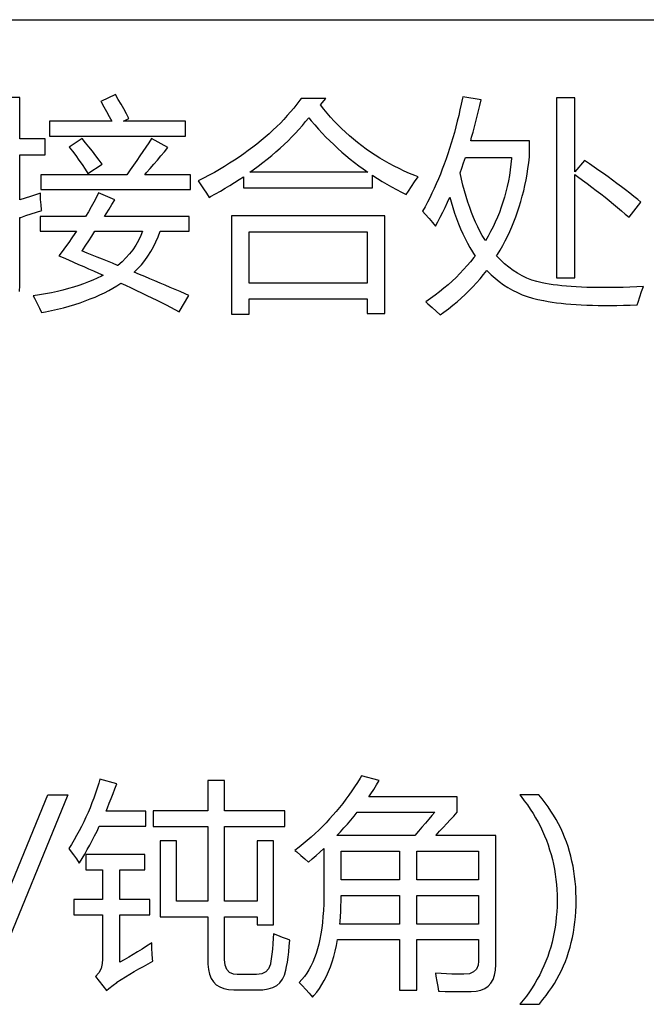
# Model space of a CAD drawing. Extents: x -41724 to -34224, y -14161 to -11029.
# Drawn here: x -35085 to -35072, y -13419 to -13399 of the extents above; entities that cross this region are included whole.
import ezdxf

# ---------------------------------------------------------------- set-up
doc = ezdxf.new("R2010")
doc.units = 0
doc.layers.add('Chinesisch', color=9, linetype='CONTINUOUS')
doc.layers.add('V25', color=4, linetype='CONTINUOUS')

msp = doc.modelspace()

# ---------------------------------------------------------------- linework, layer by layer
at = {"layer": 'Chinesisch'}
for p, q in [((-35084.921, -13400.813), (-35085.255, -13400.813)), ((-35084.921, -13401.659), (-35084.921, -13400.813)), ((-35082.961, -13400.75), (-35083.264, -13400.89)), ((-35083.264, -13400.89), (-35083.257, -13400.902)), ((-35083.257, -13400.902), (-35083.2, -13400.999)), ((-35082.904, -13400.848), (-35082.961, -13400.75)), ((-35082.847, -13400.945), (-35082.904, -13400.848)), ((-35079.183, -13400.867), (-35079.244, -13400.948)), ((-35079.157, -13400.831), (-35079.183, -13400.867)), ((-35078.652, -13400.831), (-35079.157, -13400.831)), ((-35078.76, -13400.963), (-35078.652, -13400.831)), ((-35075.871, -13400.944), (-35075.898, -13401.063)), ((-35075.846, -13400.823), (-35075.871, -13400.944)), ((-35075.842, -13400.799), (-35075.846, -13400.823)), ((-35075.467, -13400.858), (-35075.842, -13400.799)), ((-35075.492, -13400.972), (-35075.467, -13400.858)), ((-35073.543, -13400.818), (-35073.918, -13400.818)), ((-35073.918, -13400.818), (-35073.918, -13404.509)), ((-35073.543, -13402.332), (-35073.543, -13400.818)), ((-35083.2, -13400.999), (-35083.145, -13401.098)), ((-35083.145, -13401.098), (-35083.092, -13401.197)), ((-35082.792, -13401.044), (-35082.847, -13400.945)), ((-35082.738, -13401.142), (-35082.792, -13401.044)), ((-35082.685, -13401.241), (-35082.738, -13401.142)), ((-35079.372, -13401.104), (-35079.44, -13401.182)), ((-35079.308, -13401.027), (-35079.372, -13401.104)), ((-35079.244, -13400.948), (-35079.308, -13401.027)), ((-35078.692, -13401.048), (-35078.76, -13400.963)), ((-35078.623, -13401.132), (-35078.692, -13401.048)), ((-35078.551, -13401.213), (-35078.623, -13401.132)), ((-35075.898, -13401.063), (-35075.924, -13401.181)), ((-35075.545, -13401.195), (-35075.518, -13401.083)), ((-35075.518, -13401.083), (-35075.492, -13400.972)), ((-35083.039, -13401.296), (-35084.316, -13401.296)), ((-35084.316, -13401.296), (-35084.316, -13401.6)), ((-35083.092, -13401.197), (-35083.039, -13401.296)), ((-35082.8, -13401.296), (-35082.685, -13401.242)), ((-35081.529, -13401.296), (-35082.8, -13401.296)), ((-35082.685, -13401.242), (-35082.685, -13401.241)), ((-35081.529, -13401.6), (-35081.529, -13401.296)), ((-35079.581, -13401.333), (-35079.656, -13401.408)), ((-35079.509, -13401.258), (-35079.581, -13401.333)), ((-35079.44, -13401.182), (-35079.509, -13401.258)), ((-35079.13, -13401.385), (-35079.064, -13401.304)), ((-35079.064, -13401.304), (-35078.999, -13401.224)), ((-35078.999, -13401.224), (-35078.949, -13401.287)), ((-35078.949, -13401.287), (-35078.875, -13401.372)), ((-35078.478, -13401.294), (-35078.551, -13401.213)), ((-35078.402, -13401.372), (-35078.478, -13401.294)), ((-35075.953, -13401.297), (-35075.983, -13401.412)), ((-35075.924, -13401.181), (-35075.953, -13401.297)), ((-35075.6, -13401.412), (-35075.572, -13401.304)), ((-35075.572, -13401.304), (-35075.545, -13401.195)), ((-35079.732, -13401.48), (-35079.811, -13401.553)), ((-35079.656, -13401.408), (-35079.732, -13401.48)), ((-35079.345, -13401.619), (-35079.272, -13401.541)), ((-35079.272, -13401.541), (-35079.199, -13401.463)), ((-35079.199, -13401.463), (-35079.13, -13401.385)), ((-35078.875, -13401.372), (-35078.8, -13401.456)), ((-35078.8, -13401.456), (-35078.724, -13401.539)), ((-35078.724, -13401.539), (-35078.647, -13401.621)), ((-35078.325, -13401.448), (-35078.402, -13401.372)), ((-35078.246, -13401.523), (-35078.325, -13401.448)), ((-35078.164, -13401.595), (-35078.246, -13401.523)), ((-35076.013, -13401.525), (-35076.045, -13401.638)), ((-35075.983, -13401.412), (-35076.013, -13401.525)), ((-35075.659, -13401.626), (-35075.629, -13401.519)), ((-35075.629, -13401.519), (-35075.6, -13401.412)), ((-35084.401, -13401.659), (-35084.921, -13401.659)), ((-35084.401, -13401.983), (-35084.401, -13401.659)), ((-35084.316, -13401.6), (-35081.529, -13401.6)), ((-35083.647, -13401.654), (-35083.909, -13401.83)), ((-35083.575, -13401.738), (-35083.647, -13401.654)), ((-35083.505, -13401.824), (-35083.575, -13401.738)), ((-35082.281, -13401.738), (-35082.34, -13401.827)), ((-35082.225, -13401.649), (-35082.281, -13401.738)), ((-35081.885, -13401.835), (-35082.225, -13401.649)), ((-35079.976, -13401.694), (-35080.061, -13401.764)), ((-35079.892, -13401.624), (-35079.976, -13401.694)), ((-35079.811, -13401.553), (-35079.892, -13401.624)), ((-35079.503, -13401.774), (-35079.424, -13401.697)), ((-35079.424, -13401.697), (-35079.345, -13401.619)), ((-35078.647, -13401.621), (-35078.568, -13401.7)), ((-35078.568, -13401.7), (-35078.487, -13401.777)), ((-35078.081, -13401.667), (-35078.164, -13401.595)), ((-35077.996, -13401.734), (-35078.081, -13401.667)), ((-35077.91, -13401.801), (-35077.996, -13401.734)), ((-35076.079, -13401.748), (-35076.112, -13401.856)), ((-35076.045, -13401.638), (-35076.079, -13401.748)), ((-35075.679, -13401.699), (-35075.659, -13401.626)), ((-35074.474, -13401.699), (-35075.679, -13401.699)), ((-35074.474, -13402.029), (-35074.474, -13401.699)), ((-35083.909, -13401.83), (-35083.846, -13401.91)), ((-35083.846, -13401.91), (-35083.777, -13402)), ((-35083.435, -13401.913), (-35083.505, -13401.824)), ((-35083.366, -13402.003), (-35083.435, -13401.913)), ((-35082.4, -13401.917), (-35082.462, -13402.009)), ((-35082.34, -13401.827), (-35082.4, -13401.917)), ((-35082.03, -13402.007), (-35081.958, -13401.921)), ((-35081.958, -13401.921), (-35081.885, -13401.835)), ((-35080.239, -13401.9), (-35080.331, -13401.967)), ((-35080.148, -13401.832), (-35080.239, -13401.9)), ((-35080.061, -13401.764), (-35080.148, -13401.832)), ((-35079.758, -13401.999), (-35079.671, -13401.924)), ((-35079.671, -13401.924), (-35079.586, -13401.85)), ((-35079.586, -13401.85), (-35079.503, -13401.774)), ((-35078.487, -13401.777), (-35078.406, -13401.853)), ((-35078.406, -13401.853), (-35078.322, -13401.928)), ((-35078.322, -13401.928), (-35078.237, -13402)), ((-35077.821, -13401.867), (-35077.91, -13401.801)), ((-35077.73, -13401.93), (-35077.821, -13401.867)), ((-35077.637, -13401.991), (-35077.73, -13401.93)), ((-35076.112, -13401.856), (-35076.148, -13401.965)), ((-35084.921, -13402.912), (-35084.921, -13401.983)), ((-35084.921, -13401.983), (-35084.401, -13401.983)), ((-35083.777, -13402), (-35083.71, -13402.092)), ((-35083.71, -13402.092), (-35083.647, -13402.184)), ((-35083.298, -13402.093), (-35083.366, -13402.003)), ((-35083.236, -13402.177), (-35083.298, -13402.093)), ((-35082.526, -13402.104), (-35082.593, -13402.199)), ((-35082.462, -13402.009), (-35082.526, -13402.104)), ((-35082.176, -13402.179), (-35082.103, -13402.093)), ((-35082.103, -13402.093), (-35082.03, -13402.007)), ((-35080.523, -13402.097), (-35080.622, -13402.16)), ((-35080.427, -13402.032), (-35080.523, -13402.097)), ((-35080.331, -13401.967), (-35080.427, -13402.032)), ((-35080.038, -13402.219), (-35079.943, -13402.146)), ((-35079.943, -13402.146), (-35079.849, -13402.073)), ((-35079.849, -13402.073), (-35079.758, -13401.999)), ((-35078.237, -13402), (-35078.15, -13402.072)), ((-35078.15, -13402.072), (-35078.062, -13402.142)), ((-35078.062, -13402.142), (-35077.972, -13402.21)), ((-35077.543, -13402.051), (-35077.637, -13401.991)), ((-35077.446, -13402.107), (-35077.543, -13402.051)), ((-35077.347, -13402.164), (-35077.446, -13402.107)), ((-35076.184, -13402.07), (-35076.222, -13402.175)), ((-35076.148, -13401.965), (-35076.184, -13402.07)), ((-35075.861, -13402.258), (-35075.824, -13402.151)), ((-35075.824, -13402.151), (-35075.787, -13402.042)), ((-35075.787, -13402.042), (-35074.84, -13402.042)), ((-35074.841, -13402.062), (-35074.853, -13402.18)), ((-35074.84, -13402.042), (-35074.841, -13402.062)), ((-35074.504, -13402.267), (-35074.488, -13402.149)), ((-35074.488, -13402.149), (-35074.474, -13402.029)), ((-35073.344, -13402.101), (-35073.543, -13402.332)), ((-35073.244, -13402.169), (-35073.344, -13402.101)), ((-35083.647, -13402.184), (-35083.585, -13402.277)), ((-35083.585, -13402.277), (-35083.525, -13402.372)), ((-35083.525, -13402.372), (-35083.236, -13402.177)), ((-35082.662, -13402.296), (-35082.732, -13402.395)), ((-35082.593, -13402.199), (-35082.662, -13402.296)), ((-35082.362, -13402.395), (-35082.323, -13402.35)), ((-35082.323, -13402.35), (-35082.249, -13402.265)), ((-35082.249, -13402.265), (-35082.176, -13402.179)), ((-35080.934, -13402.345), (-35081.043, -13402.405)), ((-35080.828, -13402.284), (-35080.934, -13402.345)), ((-35080.725, -13402.222), (-35080.828, -13402.284)), ((-35080.622, -13402.16), (-35080.725, -13402.222)), ((-35080.205, -13402.341), (-35080.136, -13402.291)), ((-35077.789, -13402.341), (-35080.205, -13402.341)), ((-35080.136, -13402.291), (-35080.038, -13402.219)), ((-35077.972, -13402.21), (-35077.881, -13402.276)), ((-35077.881, -13402.276), (-35077.789, -13402.341)), ((-35077.247, -13402.216), (-35077.347, -13402.164)), ((-35077.145, -13402.268), (-35077.247, -13402.216)), ((-35077.04, -13402.319), (-35077.145, -13402.268)), ((-35076.934, -13402.366), (-35077.04, -13402.319)), ((-35076.261, -13402.279), (-35076.301, -13402.38)), ((-35076.222, -13402.175), (-35076.261, -13402.279)), ((-35075.896, -13402.358), (-35075.861, -13402.258)), ((-35075.868, -13402.486), (-35075.896, -13402.358)), ((-35074.868, -13402.296), (-35074.886, -13402.41)), ((-35074.853, -13402.18), (-35074.868, -13402.296)), ((-35074.523, -13402.383), (-35074.504, -13402.267)), ((-35073.146, -13402.236), (-35073.244, -13402.169)), ((-35073.05, -13402.304), (-35073.146, -13402.236)), ((-35072.954, -13402.372), (-35073.05, -13402.304)), ((-35082.732, -13402.395), (-35084.492, -13402.395)), ((-35084.492, -13402.395), (-35084.492, -13402.697)), ((-35081.421, -13402.395), (-35082.362, -13402.395)), ((-35081.421, -13402.697), (-35081.421, -13402.395)), ((-35081.154, -13402.464), (-35081.267, -13402.521)), ((-35081.267, -13402.521), (-35081.222, -13402.583)), ((-35081.043, -13402.405), (-35081.154, -13402.464)), ((-35080.614, -13402.612), (-35080.52, -13402.554)), ((-35080.52, -13402.554), (-35080.427, -13402.495)), ((-35080.427, -13402.495), (-35080.336, -13402.435)), ((-35080.336, -13402.435), (-35080.336, -13402.662)), ((-35077.694, -13402.404), (-35077.682, -13402.411)), ((-35077.694, -13402.662), (-35077.694, -13402.404)), ((-35077.682, -13402.411), (-35077.589, -13402.472)), ((-35077.589, -13402.472), (-35077.495, -13402.532)), ((-35077.495, -13402.532), (-35077.398, -13402.589)), ((-35076.826, -13402.412), (-35076.934, -13402.366)), ((-35076.893, -13402.636), (-35076.829, -13402.541)), ((-35076.829, -13402.541), (-35076.758, -13402.44)), ((-35076.758, -13402.44), (-35076.826, -13402.412)), ((-35076.342, -13402.48), (-35076.385, -13402.579)), ((-35076.301, -13402.38), (-35076.342, -13402.48)), ((-35075.837, -13402.608), (-35075.868, -13402.486)), ((-35074.906, -13402.522), (-35074.929, -13402.634)), ((-35074.886, -13402.41), (-35074.906, -13402.522)), ((-35074.567, -13402.612), (-35074.544, -13402.499)), ((-35074.544, -13402.499), (-35074.523, -13402.383)), ((-35073.543, -13402.39), (-35073.486, -13402.432)), ((-35073.543, -13404.509), (-35073.543, -13402.39)), ((-35073.486, -13402.432), (-35073.388, -13402.503)), ((-35073.388, -13402.503), (-35073.291, -13402.575)), ((-35072.861, -13402.438), (-35072.954, -13402.372)), ((-35072.769, -13402.505), (-35072.861, -13402.438)), ((-35072.679, -13402.573), (-35072.769, -13402.505)), ((-35084.492, -13402.697), (-35081.421, -13402.697)), ((-35081.222, -13402.583), (-35081.155, -13402.68)), ((-35081.155, -13402.68), (-35081.094, -13402.773)), ((-35080.909, -13402.786), (-35080.809, -13402.728)), ((-35080.809, -13402.728), (-35080.711, -13402.67)), ((-35080.711, -13402.67), (-35080.614, -13402.612)), ((-35080.336, -13402.662), (-35077.694, -13402.662)), ((-35077.398, -13402.589), (-35077.3, -13402.644)), ((-35077.3, -13402.644), (-35077.201, -13402.698)), ((-35077.201, -13402.698), (-35077.1, -13402.751)), ((-35077.1, -13402.751), (-35076.999, -13402.801)), ((-35076.999, -13402.801), (-35076.953, -13402.728)), ((-35076.953, -13402.728), (-35076.893, -13402.636)), ((-35076.428, -13402.675), (-35076.473, -13402.772)), ((-35076.385, -13402.579), (-35076.428, -13402.675)), ((-35075.805, -13402.727), (-35075.837, -13402.608)), ((-35075.771, -13402.843), (-35075.805, -13402.727)), ((-35074.956, -13402.743), (-35074.985, -13402.851)), ((-35074.929, -13402.634), (-35074.956, -13402.743)), ((-35074.62, -13402.834), (-35074.592, -13402.724)), ((-35074.592, -13402.724), (-35074.567, -13402.612)), ((-35073.291, -13402.575), (-35073.196, -13402.647)), ((-35073.196, -13402.647), (-35073.104, -13402.717)), ((-35073.104, -13402.717), (-35073.013, -13402.787)), ((-35072.59, -13402.64), (-35072.679, -13402.573)), ((-35072.502, -13402.705), (-35072.59, -13402.64)), ((-35072.417, -13402.772), (-35072.502, -13402.705)), ((-35084.812, -13402.878), (-35084.921, -13402.912)), ((-35084.705, -13402.842), (-35084.812, -13402.878)), ((-35084.598, -13402.807), (-35084.705, -13402.842)), ((-35084.501, -13402.774), (-35084.598, -13402.807)), ((-35084.496, -13402.899), (-35084.501, -13402.774)), ((-35084.488, -13403.011), (-35084.496, -13402.899)), ((-35083.406, -13402.956), (-35083.459, -13403.055)), ((-35083.354, -13402.857), (-35083.406, -13402.956)), ((-35083.308, -13402.765), (-35083.354, -13402.857)), ((-35082.974, -13402.906), (-35083.308, -13402.765)), ((-35083.034, -13403.004), (-35082.974, -13402.906)), ((-35081.094, -13402.773), (-35081.041, -13402.86)), ((-35081.041, -13402.86), (-35081.01, -13402.842)), ((-35081.01, -13402.842), (-35080.909, -13402.786)), ((-35076.566, -13402.958), (-35076.615, -13403.05)), ((-35076.519, -13402.866), (-35076.566, -13402.958)), ((-35076.473, -13402.772), (-35076.519, -13402.866)), ((-35076.2, -13403.063), (-35076.152, -13402.96)), ((-35076.152, -13402.96), (-35076.104, -13402.856)), ((-35076.104, -13402.856), (-35076.08, -13402.947)), ((-35076.08, -13402.947), (-35076.044, -13403.065)), ((-35075.736, -13402.956), (-35075.771, -13402.843)), ((-35075.699, -13403.064), (-35075.736, -13402.956)), ((-35075.017, -13402.957), (-35075.052, -13403.062)), ((-35074.985, -13402.851), (-35075.017, -13402.957)), ((-35074.683, -13403.05), (-35074.651, -13402.943)), ((-35074.651, -13402.943), (-35074.62, -13402.834)), ((-35073.013, -13402.787), (-35072.924, -13402.857)), ((-35072.924, -13402.857), (-35072.837, -13402.926)), ((-35072.837, -13402.926), (-35072.752, -13402.995)), ((-35072.432, -13403.267), (-35072.188, -13402.955)), ((-35072.333, -13402.839), (-35072.417, -13402.772)), ((-35072.25, -13402.904), (-35072.333, -13402.839)), ((-35072.188, -13402.955), (-35072.25, -13402.904)), ((-35084.692, -13403.198), (-35084.584, -13403.162)), ((-35084.584, -13403.162), (-35084.474, -13403.126)), ((-35084.476, -13403.114), (-35084.488, -13403.011)), ((-35084.474, -13403.126), (-35084.476, -13403.114)), ((-35083.515, -13403.154), (-35083.573, -13403.253)), ((-35083.459, -13403.055), (-35083.515, -13403.154)), ((-35083.152, -13403.195), (-35083.093, -13403.1)), ((-35083.093, -13403.1), (-35083.034, -13403.004)), ((-35076.615, -13403.05), (-35076.664, -13403.14)), ((-35076.664, -13403.14), (-35076.609, -13403.201)), ((-35076.302, -13403.264), (-35076.251, -13403.164)), ((-35076.251, -13403.164), (-35076.2, -13403.063)), ((-35076.044, -13403.065), (-35076.008, -13403.18)), ((-35075.66, -13403.17), (-35075.699, -13403.064)), ((-35075.09, -13403.166), (-35075.131, -13403.267)), ((-35075.052, -13403.062), (-35075.09, -13403.166)), ((-35074.754, -13403.26), (-35074.718, -13403.155)), ((-35074.718, -13403.155), (-35074.683, -13403.05)), ((-35072.752, -13402.995), (-35072.669, -13403.064)), ((-35072.669, -13403.064), (-35072.588, -13403.132)), ((-35072.588, -13403.132), (-35072.509, -13403.2)), ((-35084.921, -13403.274), (-35084.903, -13403.268)), ((-35084.921, -13404.668), (-35084.921, -13403.274)), ((-35084.903, -13403.268), (-35084.798, -13403.232)), ((-35084.798, -13403.232), (-35084.692, -13403.198)), ((-35083.573, -13403.253), (-35084.505, -13403.253)), ((-35084.505, -13403.253), (-35084.505, -13403.555)), ((-35083.189, -13403.253), (-35083.152, -13403.195)), ((-35081.452, -13403.253), (-35083.189, -13403.253)), ((-35081.452, -13403.555), (-35081.452, -13403.253)), ((-35077.436, -13403.236), (-35080.584, -13403.236)), ((-35080.584, -13403.236), (-35080.584, -13405.251)), ((-35077.436, -13405.242), (-35077.436, -13403.236)), ((-35076.609, -13403.201), (-35076.529, -13403.294)), ((-35076.529, -13403.294), (-35076.46, -13403.377)), ((-35076.402, -13403.452), (-35076.353, -13403.363)), ((-35076.353, -13403.363), (-35076.302, -13403.264)), ((-35076.008, -13403.18), (-35075.969, -13403.292)), ((-35075.969, -13403.292), (-35075.929, -13403.401)), ((-35075.62, -13403.271), (-35075.66, -13403.17)), ((-35075.577, -13403.369), (-35075.62, -13403.271)), ((-35075.174, -13403.367), (-35075.22, -13403.465)), ((-35075.131, -13403.267), (-35075.174, -13403.367)), ((-35074.834, -13403.462), (-35074.794, -13403.361)), ((-35074.794, -13403.361), (-35074.754, -13403.26)), ((-35072.509, -13403.2), (-35072.432, -13403.267)), ((-35084.505, -13403.555), (-35083.763, -13403.555)), ((-35083.763, -13403.555), (-35083.792, -13403.599)), ((-35083.446, -13403.653), (-35083.383, -13403.555)), ((-35083.383, -13403.555), (-35082.41, -13403.555)), ((-35082.41, -13403.555), (-35082.445, -13403.644)), ((-35082.088, -13403.665), (-35082.045, -13403.555)), ((-35082.045, -13403.555), (-35081.452, -13403.555)), ((-35080.223, -13404.618), (-35080.223, -13403.565)), ((-35080.223, -13403.565), (-35077.798, -13403.565)), ((-35077.798, -13403.565), (-35077.798, -13404.618)), ((-35076.46, -13403.377), (-35076.402, -13403.452)), ((-35075.929, -13403.401), (-35075.886, -13403.506)), ((-35075.886, -13403.506), (-35075.842, -13403.607)), ((-35075.533, -13403.463), (-35075.577, -13403.369)), ((-35075.488, -13403.554), (-35075.533, -13403.463)), ((-35075.441, -13403.642), (-35075.488, -13403.554)), ((-35075.27, -13403.561), (-35075.322, -13403.657)), ((-35075.22, -13403.465), (-35075.27, -13403.561)), ((-35074.924, -13403.658), (-35074.878, -13403.561)), ((-35074.878, -13403.561), (-35074.834, -13403.462)), ((-35083.854, -13403.691), (-35083.917, -13403.783)), ((-35083.792, -13403.599), (-35083.854, -13403.691)), ((-35083.572, -13403.841), (-35083.51, -13403.748)), ((-35083.51, -13403.748), (-35083.446, -13403.653)), ((-35082.492, -13403.744), (-35082.545, -13403.84)), ((-35082.445, -13403.644), (-35082.492, -13403.744)), ((-35082.185, -13403.872), (-35082.134, -13403.771)), ((-35082.134, -13403.771), (-35082.088, -13403.665)), ((-35075.842, -13403.607), (-35075.794, -13403.705)), ((-35075.794, -13403.705), (-35075.746, -13403.799)), ((-35075.392, -13403.726), (-35075.441, -13403.642)), ((-35075.377, -13403.75), (-35075.392, -13403.726)), ((-35075.322, -13403.657), (-35075.377, -13403.75)), ((-35075.023, -13403.848), (-35074.972, -13403.753)), ((-35074.972, -13403.753), (-35074.924, -13403.658)), ((-35084.052, -13403.966), (-35084.122, -13404.057)), ((-35083.984, -13403.874), (-35084.052, -13403.966)), ((-35083.917, -13403.783), (-35083.984, -13403.874)), ((-35083.651, -13403.958), (-35083.634, -13403.932)), ((-35083.545, -13404.001), (-35083.651, -13403.958)), ((-35083.634, -13403.932), (-35083.572, -13403.841)), ((-35082.606, -13403.932), (-35082.672, -13404.019)), ((-35082.545, -13403.84), (-35082.606, -13403.932)), ((-35082.298, -13404.063), (-35082.24, -13403.97)), ((-35082.24, -13403.97), (-35082.185, -13403.872)), ((-35075.746, -13403.799), (-35075.695, -13403.89)), ((-35075.695, -13403.89), (-35075.644, -13403.978)), ((-35075.129, -13404.031), (-35075.074, -13403.94)), ((-35075.074, -13403.94), (-35075.023, -13403.848)), ((-35084.122, -13404.057), (-35084.037, -13404.094)), ((-35084.037, -13404.094), (-35083.928, -13404.141)), ((-35083.928, -13404.141), (-35083.821, -13404.187)), ((-35083.44, -13404.042), (-35083.545, -13404.001)), ((-35083.335, -13404.085), (-35083.44, -13404.042)), ((-35083.23, -13404.127), (-35083.335, -13404.085)), ((-35083.126, -13404.169), (-35083.23, -13404.127)), ((-35083.023, -13404.211), (-35083.126, -13404.169)), ((-35082.746, -13404.102), (-35082.826, -13404.181)), ((-35082.672, -13404.019), (-35082.746, -13404.102)), ((-35082.431, -13404.239), (-35082.363, -13404.153)), ((-35082.363, -13404.153), (-35082.298, -13404.063)), ((-35075.613, -13404.093), (-35075.681, -13404.178)), ((-35075.644, -13403.978), (-35075.588, -13404.062)), ((-35075.588, -13404.062), (-35075.613, -13404.093)), ((-35075.147, -13404.057), (-35075.129, -13404.031)), ((-35075.067, -13404.142), (-35075.147, -13404.057)), ((-35074.985, -13404.22), (-35075.067, -13404.142)), ((-35083.821, -13404.187), (-35083.717, -13404.233)), ((-35083.717, -13404.233), (-35083.613, -13404.279)), ((-35083.613, -13404.279), (-35083.512, -13404.324)), ((-35083.512, -13404.324), (-35083.412, -13404.368)), ((-35083.412, -13404.368), (-35083.313, -13404.411)), ((-35082.92, -13404.254), (-35083.023, -13404.211)), ((-35082.913, -13404.256), (-35082.92, -13404.254)), ((-35082.826, -13404.181), (-35082.913, -13404.256)), ((-35082.575, -13404.394), (-35082.502, -13404.32)), ((-35082.502, -13404.32), (-35082.431, -13404.239)), ((-35075.823, -13404.341), (-35075.899, -13404.421)), ((-35075.751, -13404.259), (-35075.823, -13404.341)), ((-35075.681, -13404.178), (-35075.751, -13404.259)), ((-35075.417, -13404.442), (-35075.349, -13404.356)), ((-35075.349, -13404.356), (-35075.341, -13404.364)), ((-35075.341, -13404.364), (-35075.262, -13404.445)), ((-35074.899, -13404.292), (-35074.985, -13404.22)), ((-35074.811, -13404.357), (-35074.899, -13404.292)), ((-35074.72, -13404.416), (-35074.811, -13404.357)), ((-35083.425, -13404.556), (-35083.518, -13404.594)), ((-35083.335, -13404.515), (-35083.425, -13404.556)), ((-35083.25, -13404.473), (-35083.335, -13404.515)), ((-35083.313, -13404.411), (-35083.215, -13404.455)), ((-35083.215, -13404.455), (-35083.25, -13404.473)), ((-35082.468, -13404.439), (-35082.575, -13404.394)), ((-35082.362, -13404.483), (-35082.468, -13404.439)), ((-35082.257, -13404.528), (-35082.362, -13404.483)), ((-35082.152, -13404.571), (-35082.257, -13404.528)), ((-35082.048, -13404.616), (-35082.152, -13404.571)), ((-35076.058, -13404.575), (-35076.142, -13404.651)), ((-35075.977, -13404.499), (-35076.058, -13404.575)), ((-35075.899, -13404.421), (-35075.977, -13404.499)), ((-35075.56, -13404.61), (-35075.487, -13404.528)), ((-35075.487, -13404.528), (-35075.417, -13404.442)), ((-35075.262, -13404.445), (-35075.18, -13404.518)), ((-35075.18, -13404.518), (-35075.094, -13404.587)), ((-35074.624, -13404.469), (-35074.72, -13404.416)), ((-35074.527, -13404.515), (-35074.624, -13404.469)), ((-35074.425, -13404.554), (-35074.527, -13404.515)), ((-35074.322, -13404.587), (-35074.425, -13404.554)), ((-35073.918, -13404.509), (-35073.543, -13404.509)), ((-35084.929, -13404.79), (-35084.921, -13404.668)), ((-35084.038, -13404.761), (-35084.153, -13404.789)), ((-35083.927, -13404.731), (-35084.038, -13404.761)), ((-35083.819, -13404.7), (-35083.927, -13404.731)), ((-35083.716, -13404.667), (-35083.819, -13404.7)), ((-35083.614, -13404.632), (-35083.716, -13404.667)), ((-35083.518, -13404.594), (-35083.614, -13404.632)), ((-35083.19, -13404.814), (-35083.1, -13404.768)), ((-35083.1, -13404.768), (-35083.014, -13404.72)), ((-35083.014, -13404.72), (-35082.931, -13404.67)), ((-35082.931, -13404.67), (-35082.852, -13404.618)), ((-35082.852, -13404.618), (-35082.756, -13404.662)), ((-35082.756, -13404.662), (-35082.642, -13404.715)), ((-35082.642, -13404.715), (-35082.533, -13404.768)), ((-35082.533, -13404.768), (-35082.425, -13404.82)), ((-35081.944, -13404.66), (-35082.048, -13404.616)), ((-35081.841, -13404.705), (-35081.944, -13404.66)), ((-35081.738, -13404.748), (-35081.841, -13404.705)), ((-35081.637, -13404.792), (-35081.738, -13404.748)), ((-35077.798, -13404.618), (-35080.223, -13404.618)), ((-35076.228, -13404.723), (-35076.317, -13404.796)), ((-35076.142, -13404.651), (-35076.228, -13404.723)), ((-35075.792, -13404.85), (-35075.713, -13404.771)), ((-35075.713, -13404.771), (-35075.636, -13404.692)), ((-35075.636, -13404.692), (-35075.56, -13404.61)), ((-35075.094, -13404.587), (-35075.005, -13404.652)), ((-35075.005, -13404.652), (-35074.914, -13404.71)), ((-35074.914, -13404.71), (-35074.82, -13404.764)), ((-35074.82, -13404.764), (-35074.722, -13404.813)), ((-35074.214, -13404.614), (-35074.322, -13404.587)), ((-35074.148, -13404.626), (-35074.214, -13404.614)), ((-35074.069, -13404.64), (-35074.148, -13404.626)), ((-35073.986, -13404.652), (-35074.069, -13404.64)), ((-35073.9, -13404.662), (-35073.986, -13404.652)), ((-35073.809, -13404.672), (-35073.9, -13404.662)), ((-35073.715, -13404.681), (-35073.809, -13404.672)), ((-35073.616, -13404.689), (-35073.715, -13404.681)), ((-35073.513, -13404.694), (-35073.616, -13404.689)), ((-35073.406, -13404.7), (-35073.513, -13404.694)), ((-35073.296, -13404.704), (-35073.406, -13404.7)), ((-35073.182, -13404.707), (-35073.296, -13404.704)), ((-35073.063, -13404.708), (-35073.182, -13404.707)), ((-35072.942, -13404.709), (-35073.063, -13404.708)), ((-35072.816, -13404.709), (-35072.942, -13404.709)), ((-35072.686, -13404.707), (-35072.816, -13404.709)), ((-35072.552, -13404.705), (-35072.686, -13404.707)), ((-35072.414, -13404.701), (-35072.552, -13404.705)), ((-35072.272, -13404.695), (-35072.414, -13404.701)), ((-35072.134, -13404.69), (-35072.272, -13404.695)), ((-35072.175, -13404.792), (-35072.134, -13404.69)), ((-35084.52, -13404.86), (-35084.65, -13404.88)), ((-35084.65, -13404.88), (-35084.624, -13404.926)), ((-35084.624, -13404.926), (-35084.568, -13405.033)), ((-35084.394, -13404.838), (-35084.52, -13404.86)), ((-35084.272, -13404.814), (-35084.394, -13404.838)), ((-35084.153, -13404.789), (-35084.272, -13404.814)), ((-35083.688, -13405.02), (-35083.582, -13404.982)), ((-35083.582, -13404.982), (-35083.479, -13404.943)), ((-35083.479, -13404.943), (-35083.379, -13404.903)), ((-35083.379, -13404.903), (-35083.283, -13404.859)), ((-35083.283, -13404.859), (-35083.19, -13404.814)), ((-35082.425, -13404.82), (-35082.319, -13404.87)), ((-35082.319, -13404.87), (-35082.217, -13404.92)), ((-35082.217, -13404.92), (-35082.117, -13404.969)), ((-35082.117, -13404.969), (-35082.019, -13405.018)), ((-35081.655, -13405.205), (-35081.456, -13404.871)), ((-35081.536, -13404.837), (-35081.637, -13404.792)), ((-35081.456, -13404.871), (-35081.536, -13404.837)), ((-35080.223, -13405.251), (-35080.223, -13404.938)), ((-35080.223, -13404.938), (-35077.798, -13404.938)), ((-35077.798, -13404.938), (-35077.798, -13405.242)), ((-35076.503, -13404.935), (-35076.601, -13405.001)), ((-35076.409, -13404.866), (-35076.503, -13404.935)), ((-35076.317, -13404.796), (-35076.409, -13404.866)), ((-35075.959, -13405), (-35075.875, -13404.926)), ((-35075.875, -13404.926), (-35075.792, -13404.85)), ((-35074.722, -13404.813), (-35074.621, -13404.855)), ((-35074.621, -13404.855), (-35074.518, -13404.893)), ((-35074.518, -13404.893), (-35074.412, -13404.926)), ((-35074.412, -13404.926), (-35074.301, -13404.953)), ((-35074.301, -13404.953), (-35074.189, -13404.975)), ((-35074.189, -13404.975), (-35074.176, -13404.977)), ((-35074.176, -13404.977), (-35074.093, -13404.992)), ((-35072.248, -13405.006), (-35072.213, -13404.897)), ((-35072.213, -13404.897), (-35072.175, -13404.792)), ((-35084.568, -13405.033), (-35084.52, -13405.133)), ((-35084.52, -13405.133), (-35084.478, -13405.223)), ((-35084.399, -13405.207), (-35084.272, -13405.181)), ((-35084.272, -13405.181), (-35084.148, -13405.152)), ((-35084.148, -13405.152), (-35084.029, -13405.122)), ((-35084.029, -13405.122), (-35083.911, -13405.09)), ((-35083.911, -13405.09), (-35083.798, -13405.056)), ((-35083.798, -13405.056), (-35083.688, -13405.02)), ((-35082.019, -13405.018), (-35081.925, -13405.066)), ((-35081.925, -13405.066), (-35081.833, -13405.113)), ((-35081.833, -13405.113), (-35081.743, -13405.159)), ((-35081.743, -13405.159), (-35081.655, -13405.205)), ((-35076.601, -13405.001), (-35076.555, -13405.042)), ((-35076.555, -13405.042), (-35076.471, -13405.115)), ((-35076.471, -13405.115), (-35076.387, -13405.191)), ((-35076.228, -13405.214), (-35076.136, -13405.144)), ((-35076.136, -13405.144), (-35076.046, -13405.073)), ((-35076.046, -13405.073), (-35075.959, -13405)), ((-35074.093, -13404.992), (-35074.007, -13405.006)), ((-35074.007, -13405.006), (-35073.917, -13405.019)), ((-35073.917, -13405.019), (-35073.823, -13405.03)), ((-35073.823, -13405.03), (-35073.726, -13405.041)), ((-35073.726, -13405.041), (-35073.625, -13405.049)), ((-35073.625, -13405.049), (-35073.519, -13405.057)), ((-35073.519, -13405.057), (-35073.411, -13405.062)), ((-35073.411, -13405.062), (-35073.298, -13405.068)), ((-35073.298, -13405.068), (-35073.182, -13405.072)), ((-35073.182, -13405.072), (-35073.062, -13405.075)), ((-35073.062, -13405.075), (-35072.939, -13405.076)), ((-35072.939, -13405.076), (-35072.812, -13405.076)), ((-35072.812, -13405.076), (-35072.68, -13405.075)), ((-35072.68, -13405.075), (-35072.546, -13405.073)), ((-35072.546, -13405.073), (-35072.407, -13405.07)), ((-35072.407, -13405.07), (-35072.265, -13405.065)), ((-35072.265, -13405.065), (-35072.248, -13405.006)), ((-35084.478, -13405.223), (-35084.399, -13405.207)), ((-35080.584, -13405.251), (-35080.223, -13405.251)), ((-35077.798, -13405.242), (-35077.436, -13405.242)), ((-35076.387, -13405.191), (-35076.303, -13405.268)), ((-35076.303, -13405.268), (-35076.228, -13405.214)), ((-35083.304, -13414.875), (-35083.336, -13414.979)), ((-35083.28, -13414.791), (-35083.304, -13414.875)), ((-35082.937, -13414.886), (-35083.28, -13414.791)), ((-35080.723, -13414.817), (-35081.066, -13414.817)), ((-35081.066, -13414.817), (-35081.066, -13415.441)), ((-35080.723, -13415.441), (-35080.723, -13414.817)), ((-35078.001, -13414.86), (-35078.058, -13414.949)), ((-35077.946, -13414.77), (-35078.001, -13414.86)), ((-35077.918, -13414.722), (-35077.946, -13414.77)), ((-35077.552, -13414.822), (-35077.918, -13414.722)), ((-35077.608, -13414.912), (-35077.552, -13414.822)), ((-35083.369, -13415.08), (-35083.406, -13415.18)), ((-35083.336, -13414.979), (-35083.369, -13415.08)), ((-35083.012, -13415.09), (-35082.973, -13414.988)), ((-35082.973, -13414.988), (-35082.937, -13414.886)), ((-35078.116, -13415.035), (-35078.176, -13415.122)), ((-35078.058, -13414.949), (-35078.116, -13415.035)), ((-35077.726, -13415.091), (-35077.667, -13415.002)), ((-35077.667, -13415.002), (-35077.608, -13414.912)), ((-35086.026, -13419.197), (-35084.348, -13415.116)), ((-35083.935, -13415.116), (-35085.612, -13419.197)), ((-35084.348, -13415.116), (-35083.935, -13415.116)), ((-35083.443, -13415.281), (-35083.481, -13415.379)), ((-35083.406, -13415.18), (-35083.443, -13415.281)), ((-35083.089, -13415.288), (-35083.049, -13415.19)), ((-35083.049, -13415.19), (-35083.012, -13415.09)), ((-35078.238, -13415.206), (-35078.301, -13415.289)), ((-35078.176, -13415.122), (-35078.238, -13415.206)), ((-35077.769, -13415.152), (-35077.726, -13415.091)), ((-35075.958, -13415.152), (-35077.769, -13415.152)), ((-35075.958, -13415.473), (-35075.958, -13415.152)), ((-35074.28, -13415.116), (-35074.673, -13415.116)), ((-35074.673, -13415.116), (-35074.645, -13415.151)), ((-35074.645, -13415.151), (-35074.58, -13415.235)), ((-35074.58, -13415.235), (-35074.517, -13415.32)), ((-35074.213, -13415.196), (-35074.28, -13415.116)), ((-35074.15, -13415.278), (-35074.213, -13415.196)), ((-35074.09, -13415.361), (-35074.15, -13415.278)), ((-35083.523, -13415.476), (-35083.566, -13415.573)), ((-35083.481, -13415.379), (-35083.523, -13415.476)), ((-35083.154, -13415.446), (-35083.128, -13415.384)), ((-35082.34, -13415.446), (-35083.154, -13415.446)), ((-35083.128, -13415.384), (-35083.089, -13415.288)), ((-35082.34, -13415.758), (-35082.34, -13415.446)), ((-35081.066, -13415.441), (-35082.191, -13415.441)), ((-35082.191, -13415.441), (-35082.191, -13415.762)), ((-35079.49, -13415.441), (-35080.723, -13415.441)), ((-35079.49, -13415.762), (-35079.49, -13415.441)), ((-35078.434, -13415.453), (-35078.502, -13415.532)), ((-35078.366, -13415.371), (-35078.434, -13415.453)), ((-35078.301, -13415.289), (-35078.366, -13415.371)), ((-35078.07, -13415.551), (-35078.003, -13415.469)), ((-35078.003, -13415.469), (-35076.414, -13415.469)), ((-35076.414, -13415.469), (-35076.474, -13415.538)), ((-35076.027, -13415.549), (-35075.958, -13415.473)), ((-35074.517, -13415.32), (-35074.457, -13415.408)), ((-35074.457, -13415.408), (-35074.401, -13415.495)), ((-35074.033, -13415.446), (-35074.09, -13415.361)), ((-35073.979, -13415.532), (-35074.033, -13415.446)), ((-35083.612, -13415.668), (-35083.659, -13415.763)), ((-35083.566, -13415.573), (-35083.612, -13415.668)), ((-35078.644, -13415.686), (-35078.719, -13415.762)), ((-35078.573, -13415.61), (-35078.644, -13415.686)), ((-35078.502, -13415.532), (-35078.573, -13415.61)), ((-35078.206, -13415.714), (-35078.137, -13415.633)), ((-35078.137, -13415.633), (-35078.07, -13415.551)), ((-35076.539, -13415.615), (-35076.607, -13415.695)), ((-35076.474, -13415.538), (-35076.539, -13415.615)), ((-35076.168, -13415.702), (-35076.098, -13415.625)), ((-35076.098, -13415.625), (-35076.027, -13415.549)), ((-35074.401, -13415.495), (-35074.348, -13415.585)), ((-35074.348, -13415.585), (-35074.298, -13415.675)), ((-35074.298, -13415.675), (-35074.25, -13415.767)), ((-35073.927, -13415.619), (-35073.979, -13415.532)), ((-35073.878, -13415.709), (-35073.927, -13415.619)), ((-35083.707, -13415.856), (-35083.758, -13415.948)), ((-35083.659, -13415.763), (-35083.707, -13415.856)), ((-35083.389, -13415.954), (-35083.34, -13415.857)), ((-35083.34, -13415.857), (-35083.294, -13415.758)), ((-35083.294, -13415.758), (-35082.34, -13415.758)), ((-35082.191, -13415.762), (-35081.066, -13415.762)), ((-35081.066, -13415.762), (-35081.066, -13417.299)), ((-35080.723, -13417.299), (-35080.723, -13415.762)), ((-35080.723, -13415.762), (-35079.49, -13415.762)), ((-35078.794, -13415.837), (-35078.87, -13415.91)), ((-35078.719, -13415.762), (-35078.794, -13415.837)), ((-35078.42, -13415.947), (-35078.348, -13415.872)), ((-35078.348, -13415.872), (-35078.277, -13415.793)), ((-35078.277, -13415.793), (-35078.206, -13415.714)), ((-35076.75, -13415.86), (-35076.825, -13415.947)), ((-35076.678, -13415.777), (-35076.75, -13415.86)), ((-35076.607, -13415.695), (-35076.678, -13415.777)), ((-35076.388, -13415.944), (-35076.315, -13415.863)), ((-35076.315, -13415.863), (-35076.241, -13415.783)), ((-35076.241, -13415.783), (-35076.168, -13415.702)), ((-35074.25, -13415.767), (-35074.206, -13415.858)), ((-35074.206, -13415.858), (-35074.164, -13415.952)), ((-35073.833, -13415.8), (-35073.878, -13415.709)), ((-35073.792, -13415.891), (-35073.833, -13415.8)), ((-35083.81, -13416.04), (-35083.865, -13416.13)), ((-35083.758, -13415.948), (-35083.81, -13416.04)), ((-35083.488, -13416.146), (-35083.438, -13416.05)), ((-35083.438, -13416.05), (-35083.389, -13415.954)), ((-35081.712, -13416.056), (-35082.047, -13416.056)), ((-35082.047, -13416.056), (-35082.047, -13417.615)), ((-35081.712, -13417.299), (-35081.712, -13416.056)), ((-35079.72, -13416.056), (-35080.054, -13416.056)), ((-35080.054, -13416.056), (-35080.054, -13417.299)), ((-35079.72, -13417.778), (-35079.72, -13416.056)), ((-35079.031, -13416.052), (-35079.113, -13416.121)), ((-35078.949, -13415.981), (-35079.031, -13416.052)), ((-35078.87, -13415.91), (-35078.949, -13415.981)), ((-35076.825, -13415.947), (-35078.42, -13415.947)), ((-35076.391, -13415.947), (-35076.388, -13415.944)), ((-35075.163, -13415.947), (-35076.391, -13415.947)), ((-35075.163, -13418.596), (-35075.163, -13415.947)), ((-35074.164, -13415.952), (-35074.127, -13416.047)), ((-35074.127, -13416.047), (-35074.092, -13416.143)), ((-35073.752, -13415.985), (-35073.792, -13415.891)), ((-35073.716, -13416.08), (-35073.752, -13415.985)), ((-35073.683, -13416.176), (-35073.716, -13416.08)), ((-35083.865, -13416.13), (-35083.921, -13416.218)), ((-35083.921, -13416.218), (-35083.89, -13416.258)), ((-35083.89, -13416.258), (-35083.825, -13416.342)), ((-35083.591, -13416.329), (-35083.539, -13416.238)), ((-35083.539, -13416.238), (-35083.488, -13416.146)), ((-35079.197, -13416.188), (-35079.282, -13416.254)), ((-35079.282, -13416.254), (-35079.244, -13416.286)), ((-35079.244, -13416.286), (-35079.16, -13416.358)), ((-35079.113, -13416.121), (-35079.197, -13416.188)), ((-35078.848, -13416.358), (-35078.769, -13416.288)), ((-35078.769, -13416.288), (-35078.691, -13416.216)), ((-35078.691, -13416.216), (-35078.691, -13417.163)), ((-35078.333, -13416.86), (-35078.333, -13416.273)), ((-35078.333, -13416.273), (-35077.137, -13416.273)), ((-35077.137, -13416.273), (-35077.137, -13416.86)), ((-35076.78, -13416.86), (-35076.78, -13416.273)), ((-35076.78, -13416.273), (-35075.52, -13416.273)), ((-35075.52, -13416.273), (-35075.52, -13416.86)), ((-35074.092, -13416.143), (-35074.06, -13416.241)), ((-35074.06, -13416.241), (-35074.031, -13416.339)), ((-35073.653, -13416.275), (-35073.683, -13416.176)), ((-35073.625, -13416.374), (-35073.653, -13416.275)), ((-35083.825, -13416.342), (-35083.763, -13416.428)), ((-35083.763, -13416.428), (-35083.705, -13416.517)), ((-35083.698, -13416.506), (-35083.644, -13416.419)), ((-35083.644, -13416.419), (-35083.591, -13416.329)), ((-35082.358, -13416.341), (-35083.569, -13416.341)), ((-35083.569, -13416.341), (-35083.569, -13416.653)), ((-35082.358, -13416.653), (-35082.358, -13416.341)), ((-35079.16, -13416.358), (-35079.081, -13416.427)), ((-35079.081, -13416.427), (-35079.007, -13416.495)), ((-35079.007, -13416.495), (-35078.929, -13416.428)), ((-35078.929, -13416.428), (-35078.848, -13416.358)), ((-35074.031, -13416.339), (-35074.004, -13416.438)), ((-35074.004, -13416.438), (-35073.982, -13416.539)), ((-35073.602, -13416.475), (-35073.625, -13416.374)), ((-35073.58, -13416.578), (-35073.602, -13416.475)), ((-35083.705, -13416.517), (-35083.698, -13416.506)), ((-35083.569, -13416.653), (-35083.225, -13416.653)), ((-35083.225, -13416.653), (-35083.225, -13417.262)), ((-35082.873, -13417.262), (-35082.873, -13416.653)), ((-35082.873, -13416.653), (-35082.358, -13416.653)), ((-35073.982, -13416.539), (-35073.962, -13416.641)), ((-35073.962, -13416.641), (-35073.945, -13416.743)), ((-35073.562, -13416.681), (-35073.58, -13416.578)), ((-35073.547, -13416.787), (-35073.562, -13416.681)), ((-35077.137, -13416.86), (-35078.333, -13416.86)), ((-35075.52, -13416.86), (-35076.78, -13416.86)), ((-35073.945, -13416.743), (-35073.932, -13416.848)), ((-35073.932, -13416.848), (-35073.921, -13416.954)), ((-35073.534, -13416.894), (-35073.547, -13416.787)), ((-35073.526, -13417.003), (-35073.534, -13416.894)), ((-35073.921, -13416.954), (-35073.913, -13417.059)), ((-35073.913, -13417.059), (-35073.909, -13417.167)), ((-35073.52, -13417.113), (-35073.526, -13417.003)), ((-35083.225, -13417.262), (-35083.818, -13417.262)), ((-35083.818, -13417.262), (-35083.818, -13417.574)), ((-35082.259, -13417.262), (-35082.873, -13417.262)), ((-35082.259, -13417.574), (-35082.259, -13417.262)), ((-35081.066, -13417.299), (-35081.712, -13417.299)), ((-35080.054, -13417.299), (-35080.723, -13417.299)), ((-35078.691, -13417.217), (-35078.693, -13417.353)), ((-35078.691, -13417.163), (-35078.691, -13417.217)), ((-35078.339, -13417.399), (-35078.336, -13417.289)), ((-35078.336, -13417.289), (-35078.333, -13417.177)), ((-35078.333, -13417.177), (-35077.137, -13417.177)), ((-35077.137, -13417.177), (-35077.137, -13417.764)), ((-35076.78, -13417.764), (-35076.78, -13417.177)), ((-35076.78, -13417.177), (-35075.52, -13417.177)), ((-35075.52, -13417.177), (-35075.52, -13417.764)), ((-35073.909, -13417.167), (-35073.907, -13417.276)), ((-35073.907, -13417.297), (-35073.909, -13417.406)), ((-35073.907, -13417.276), (-35073.907, -13417.297)), ((-35073.516, -13417.224), (-35073.52, -13417.113)), ((-35073.518, -13417.394), (-35073.516, -13417.28)), ((-35073.516, -13417.28), (-35073.516, -13417.224)), ((-35078.698, -13417.484), (-35078.708, -13417.611)), ((-35078.693, -13417.353), (-35078.698, -13417.484)), ((-35078.35, -13417.609), (-35078.343, -13417.506)), ((-35078.343, -13417.506), (-35078.339, -13417.399)), ((-35073.909, -13417.406), (-35073.915, -13417.514)), ((-35073.53, -13417.616), (-35073.523, -13417.506)), ((-35073.523, -13417.506), (-35073.518, -13417.394)), ((-35083.818, -13417.574), (-35083.225, -13417.574)), ((-35083.225, -13417.574), (-35083.225, -13418.483)), ((-35082.873, -13418.55), (-35082.873, -13417.574)), ((-35082.873, -13417.574), (-35082.259, -13417.574)), ((-35082.047, -13417.615), (-35081.066, -13417.615)), ((-35081.066, -13417.615), (-35081.066, -13418.555)), ((-35080.723, -13418.491), (-35080.723, -13417.615)), ((-35080.723, -13417.615), (-35080.054, -13417.615)), ((-35080.054, -13417.615), (-35080.054, -13417.778)), ((-35078.708, -13417.611), (-35078.719, -13417.733)), ((-35078.358, -13417.712), (-35078.35, -13417.609)), ((-35073.923, -13417.621), (-35073.935, -13417.727)), ((-35073.915, -13417.514), (-35073.923, -13417.621)), ((-35073.541, -13417.723), (-35073.53, -13417.616)), ((-35080.054, -13417.778), (-35079.72, -13417.778)), ((-35078.734, -13417.852), (-35078.751, -13417.964)), ((-35078.719, -13417.733), (-35078.734, -13417.852)), ((-35078.363, -13417.764), (-35078.358, -13417.712)), ((-35077.137, -13417.764), (-35078.363, -13417.764)), ((-35075.52, -13417.764), (-35076.78, -13417.764)), ((-35073.949, -13417.831), (-35073.967, -13417.934)), ((-35073.935, -13417.727), (-35073.949, -13417.831)), ((-35073.572, -13417.936), (-35073.555, -13417.83)), ((-35073.555, -13417.83), (-35073.541, -13417.723)), ((-35079.729, -13418.054), (-35079.736, -13418.17)), ((-35079.724, -13417.963), (-35079.729, -13418.054)), ((-35079.634, -13418), (-35079.724, -13417.963)), ((-35079.537, -13418.038), (-35079.634, -13418)), ((-35079.432, -13418.078), (-35079.537, -13418.038)), ((-35079.386, -13418.094), (-35079.432, -13418.078)), ((-35079.398, -13418.219), (-35079.386, -13418.094)), ((-35078.771, -13418.073), (-35078.795, -13418.176)), ((-35078.751, -13417.964), (-35078.771, -13418.073)), ((-35078.432, -13418.202), (-35078.408, -13418.08)), ((-35078.408, -13418.08), (-35077.137, -13418.08)), ((-35077.137, -13418.08), (-35077.137, -13419.124)), ((-35076.78, -13419.124), (-35076.78, -13418.08)), ((-35076.78, -13418.08), (-35075.52, -13418.08)), ((-35075.52, -13418.08), (-35075.52, -13418.527)), ((-35073.987, -13418.035), (-35074.011, -13418.137)), ((-35073.967, -13417.934), (-35073.987, -13418.035)), ((-35073.616, -13418.141), (-35073.592, -13418.039)), ((-35073.592, -13418.039), (-35073.572, -13417.936)), ((-35082.417, -13418.278), (-35082.508, -13418.334)), ((-35082.326, -13418.221), (-35082.417, -13418.278)), ((-35082.237, -13418.164), (-35082.326, -13418.221)), ((-35082.218, -13418.153), (-35082.237, -13418.164)), ((-35082.214, -13418.267), (-35082.218, -13418.153)), ((-35082.209, -13418.375), (-35082.214, -13418.267)), ((-35079.745, -13418.279), (-35079.757, -13418.382)), ((-35079.736, -13418.17), (-35079.745, -13418.279)), ((-35079.41, -13418.336), (-35079.398, -13418.219)), ((-35078.821, -13418.275), (-35078.85, -13418.37)), ((-35078.795, -13418.176), (-35078.821, -13418.275)), ((-35078.457, -13418.318), (-35078.432, -13418.202)), ((-35074.037, -13418.236), (-35074.067, -13418.333)), ((-35074.011, -13418.137), (-35074.037, -13418.236)), ((-35073.671, -13418.339), (-35073.641, -13418.241)), ((-35073.641, -13418.241), (-35073.616, -13418.141)), ((-35083.225, -13418.483), (-35083.233, -13418.574)), ((-35082.782, -13418.497), (-35082.873, -13418.55)), ((-35082.69, -13418.443), (-35082.782, -13418.497)), ((-35082.6, -13418.389), (-35082.69, -13418.443)), ((-35082.508, -13418.334), (-35082.6, -13418.389)), ((-35082.2, -13418.476), (-35082.209, -13418.375)), ((-35082.196, -13418.527), (-35082.2, -13418.476)), ((-35080.712, -13418.607), (-35080.723, -13418.491)), ((-35079.769, -13418.48), (-35079.783, -13418.573)), ((-35079.757, -13418.382), (-35079.769, -13418.48)), ((-35079.437, -13418.546), (-35079.423, -13418.445)), ((-35079.423, -13418.445), (-35079.41, -13418.336)), ((-35078.883, -13418.46), (-35078.918, -13418.546)), ((-35078.85, -13418.37), (-35078.883, -13418.46)), ((-35078.519, -13418.538), (-35078.487, -13418.431)), ((-35078.487, -13418.431), (-35078.457, -13418.318)), ((-35074.1, -13418.43), (-35074.137, -13418.525)), ((-35074.067, -13418.333), (-35074.1, -13418.43)), ((-35073.738, -13418.532), (-35073.703, -13418.437)), ((-35073.703, -13418.437), (-35073.671, -13418.339)), ((-35083.258, -13418.675), (-35083.304, -13418.763)), ((-35083.233, -13418.574), (-35083.258, -13418.675)), ((-35082.576, -13418.741), (-35082.483, -13418.686)), ((-35082.483, -13418.686), (-35082.389, -13418.633)), ((-35082.389, -13418.633), (-35082.293, -13418.581)), ((-35082.293, -13418.581), (-35082.196, -13418.527)), ((-35081.066, -13418.555), (-35081.066, -13418.587)), ((-35081.066, -13418.587), (-35081.057, -13418.697)), ((-35081.057, -13418.697), (-35081.034, -13418.795)), ((-35080.678, -13418.696), (-35080.712, -13418.607)), ((-35080.622, -13418.757), (-35080.678, -13418.696)), ((-35079.821, -13418.681), (-35079.88, -13418.746)), ((-35079.786, -13418.59), (-35079.821, -13418.681)), ((-35079.783, -13418.573), (-35079.786, -13418.59)), ((-35079.495, -13418.811), (-35079.467, -13418.713)), ((-35079.467, -13418.713), (-35079.453, -13418.638)), ((-35079.453, -13418.638), (-35079.437, -13418.546)), ((-35078.997, -13418.702), (-35079.041, -13418.774)), ((-35078.957, -13418.627), (-35078.997, -13418.702)), ((-35078.918, -13418.546), (-35078.957, -13418.627)), ((-35078.594, -13418.74), (-35078.555, -13418.642)), ((-35078.555, -13418.642), (-35078.519, -13418.538)), ((-35075.561, -13418.69), (-35075.621, -13418.747)), ((-35075.528, -13418.608), (-35075.561, -13418.69)), ((-35075.52, -13418.527), (-35075.528, -13418.608)), ((-35075.188, -13418.812), (-35075.169, -13418.711)), ((-35075.169, -13418.711), (-35075.163, -13418.596)), ((-35074.219, -13418.713), (-35074.264, -13418.804)), ((-35074.176, -13418.62), (-35074.219, -13418.713)), ((-35074.137, -13418.525), (-35074.176, -13418.62)), ((-35073.863, -13418.807), (-35073.818, -13418.717)), ((-35073.818, -13418.717), (-35073.777, -13418.625)), ((-35073.777, -13418.625), (-35073.738, -13418.532)), ((-35083.304, -13418.763), (-35083.37, -13418.839)), ((-35083.37, -13418.839), (-35083.144, -13419.128)), ((-35082.931, -13418.958), (-35082.844, -13418.903)), ((-35082.844, -13418.903), (-35082.756, -13418.849)), ((-35082.756, -13418.849), (-35082.668, -13418.794)), ((-35082.668, -13418.794), (-35082.576, -13418.741)), ((-35081.034, -13418.795), (-35081, -13418.881)), ((-35081, -13418.881), (-35080.953, -13418.952)), ((-35080.544, -13418.791), (-35080.622, -13418.757)), ((-35080.47, -13418.799), (-35080.544, -13418.791)), ((-35080.073, -13418.799), (-35080.47, -13418.799)), ((-35079.964, -13418.786), (-35080.073, -13418.799)), ((-35079.88, -13418.746), (-35079.964, -13418.786)), ((-35079.589, -13418.968), (-35079.534, -13418.897)), ((-35079.534, -13418.897), (-35079.495, -13418.811)), ((-35079.138, -13418.903), (-35079.192, -13418.962)), ((-35079.089, -13418.841), (-35079.138, -13418.903)), ((-35079.041, -13418.774), (-35079.089, -13418.841)), ((-35078.681, -13418.923), (-35078.636, -13418.834)), ((-35078.636, -13418.834), (-35078.594, -13418.74)), ((-35076.401, -13418.772), (-35076.39, -13418.832)), ((-35076.286, -13418.779), (-35076.401, -13418.772)), ((-35076.39, -13418.832), (-35076.371, -13418.942)), ((-35076.175, -13418.785), (-35076.286, -13418.779)), ((-35076.067, -13418.79), (-35076.175, -13418.785)), ((-35075.963, -13418.792), (-35076.067, -13418.79)), ((-35075.864, -13418.794), (-35075.963, -13418.792)), ((-35075.818, -13418.794), (-35075.864, -13418.794)), ((-35075.706, -13418.783), (-35075.818, -13418.794)), ((-35075.621, -13418.747), (-35075.706, -13418.783)), ((-35075.263, -13418.976), (-35075.219, -13418.901)), ((-35075.219, -13418.901), (-35075.188, -13418.812)), ((-35074.313, -13418.895), (-35074.364, -13418.984)), ((-35074.264, -13418.804), (-35074.313, -13418.895)), ((-35073.963, -13418.982), (-35073.911, -13418.896)), ((-35073.911, -13418.896), (-35073.863, -13418.807)), ((-35083.144, -13419.128), (-35083.096, -13419.087)), ((-35083.096, -13419.087), (-35083.011, -13419.016)), ((-35083.011, -13419.016), (-35082.937, -13418.962)), ((-35082.937, -13418.962), (-35082.931, -13418.958)), ((-35080.953, -13418.952), (-35080.895, -13419.011)), ((-35080.895, -13419.011), (-35080.823, -13419.056)), ((-35080.823, -13419.056), (-35080.739, -13419.089)), ((-35080.739, -13419.089), (-35080.643, -13419.108)), ((-35080.643, -13419.108), (-35080.534, -13419.115)), ((-35080.534, -13419.115), (-35080.01, -13419.115)), ((-35080.01, -13419.115), (-35079.939, -13419.112)), ((-35079.939, -13419.112), (-35079.831, -13419.097)), ((-35079.831, -13419.097), (-35079.737, -13419.069)), ((-35079.737, -13419.069), (-35079.656, -13419.025)), ((-35079.656, -13419.025), (-35079.589, -13418.968)), ((-35079.192, -13418.962), (-35079.132, -13419.026)), ((-35079.132, -13419.026), (-35079.06, -13419.105)), ((-35079.06, -13419.105), (-35078.99, -13419.184)), ((-35078.836, -13419.163), (-35078.781, -13419.088)), ((-35078.781, -13419.088), (-35078.729, -13419.008)), ((-35078.729, -13419.008), (-35078.681, -13418.923)), ((-35076.371, -13418.942), (-35076.353, -13419.044)), ((-35076.353, -13419.044), (-35076.337, -13419.142)), ((-35075.563, -13419.143), (-35075.469, -13419.121)), ((-35075.469, -13419.121), (-35075.388, -13419.086)), ((-35075.388, -13419.086), (-35075.32, -13419.038)), ((-35075.32, -13419.038), (-35075.263, -13418.976)), ((-35074.418, -13419.072), (-35074.476, -13419.158)), ((-35074.364, -13418.984), (-35074.418, -13419.072)), ((-35074.074, -13419.152), (-35074.016, -13419.068)), ((-35074.016, -13419.068), (-35073.963, -13418.982)), ((-35078.99, -13419.184), (-35078.921, -13419.264)), ((-35078.921, -13419.264), (-35078.894, -13419.234)), ((-35078.894, -13419.234), (-35078.836, -13419.163)), ((-35077.137, -13419.124), (-35076.78, -13419.124)), ((-35076.337, -13419.142), (-35076.319, -13419.142)), ((-35076.319, -13419.142), (-35076.202, -13419.146)), ((-35076.202, -13419.146), (-35076.09, -13419.148)), ((-35076.09, -13419.148), (-35075.982, -13419.149)), ((-35075.982, -13419.149), (-35075.878, -13419.15)), ((-35075.878, -13419.15), (-35075.779, -13419.151)), ((-35075.779, -13419.151), (-35075.682, -13419.151)), ((-35075.682, -13419.151), (-35075.67, -13419.151)), ((-35075.67, -13419.151), (-35075.563, -13419.143)), ((-35074.537, -13419.244), (-35074.601, -13419.328)), ((-35074.476, -13419.158), (-35074.537, -13419.244)), ((-35074.264, -13419.392), (-35074.197, -13419.313)), ((-35074.197, -13419.313), (-35074.133, -13419.233)), ((-35074.133, -13419.233), (-35074.074, -13419.152)), ((-35074.601, -13419.328), (-35074.668, -13419.411)), ((-35074.668, -13419.411), (-35074.28, -13419.411)), ((-35074.28, -13419.411), (-35074.264, -13419.392))]:
    msp.add_line(p, q, dxfattribs=at)
at = {"layer": 'V25'}
msp.add_line((-35132.873, -13399.214), (-34960.873, -13399.214), dxfattribs=at)

doc.saveas('drawing.dxf')
